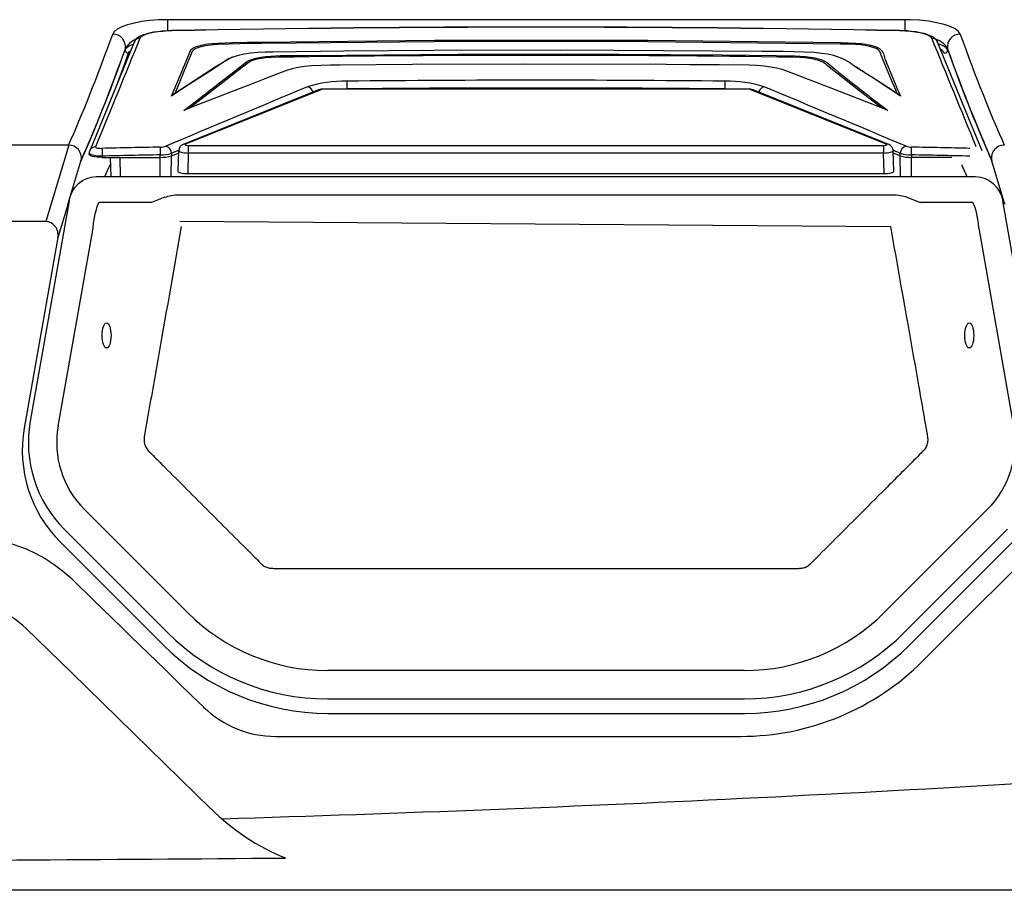
# Model space of a CAD drawing. Extents: x 527 to 611, y 789 to 934.
# Drawn here: x 582 to 601, y 803 to 820 of the extents above; entities that cross this region are included whole.
import ezdxf

# ---------------------------------------------------------------- set-up
doc = ezdxf.new("R2010")
doc.units = 0
doc.header["$MEASUREMENT"] = 0
for name, color, linetype in [('1', 4, 'Continuous'), ('BDIM_GREEN', 3, 'Continuous'), ('BDIM_YELLOW', 2, 'Continuous')]:
    doc.layers.add(name, color=color, linetype=linetype)

# ---------------------------------------------------------------- blocks, each defined once
blk = doc.blocks.new('2018 LL FILTER LID')
at = {"layer": '1', "linetype": 'Continuous', "lineweight": 25}
for p, q in [((-8.511, 0), (8.511, 0)), ((-9.035, -0.471), (-9.787, -4.735)), ((9.787, -4.735), (9.035, -0.471)), ((-6.889, -0.862), (6.863, -0.962)), ((-9.128, -6.825), (-7.128, -8.824)), ((7.128, -8.824), (9.128, -6.825)), ((-4.036, -10.105), (4.036, -10.105))]:
    blk.add_line(p, q, dxfattribs=at)
for centre, radius, start, end in [((-7.45, -5.147), 2.373, 170, 225.0001), ((-4.036, -5.732), 4.373, 225.0001, 270), ((4.036, -5.732), 4.373, 270, 314.9999)]:
    blk.add_arc(centre, radius, start, end, dxfattribs=at)
at = {"layer": '1', "linetype": 'Continuous', "lineweight": 25, "extrusion": (0, 0, -1)}
for centre, major_axis, ratio, start_param, end_param in [((-8.519, -0.57), (0.053, 0.568), 0.920287, 4.801709, 6.198207), ((8.519, -0.57), (0.053, -0.568), 0.920287, 3.226571, 4.623069), ((-8.367, -1.062), (-0.164, 0.149), 0.846462, 5.791888, 5.862163)]:
    blk.add_ellipse(centre, major_axis=major_axis, ratio=ratio, start_param=start_param, end_param=end_param, dxfattribs=at)
at = {"layer": '1', "linetype": 'Continuous', "lineweight": 25}
blk.add_open_spline([(-6.863, -0.964), (-7.003, -1.761), (-7.144, -2.558), (-7.355, -3.754), (-7.425, -4.152), (-7.513, -4.65), (-7.531, -4.75), (-7.557, -4.899), (-7.565, -4.949), (-7.577, -5.011), (-7.579, -5.024), (-7.583, -5.049), (-7.584, -5.061), (-7.584, -5.087), (-7.584, -5.099), (-7.582, -5.125), (-7.58, -5.138), (-7.573, -5.175), (-7.565, -5.199), (-7.549, -5.234), (-7.543, -5.246), (-7.53, -5.267), (-7.522, -5.278), (-7.507, -5.298), (-7.499, -5.308), (-7.481, -5.326), (-7.471, -5.335), (-7.444, -5.362), (-7.426, -5.38), (-7.335, -5.471), (-7.262, -5.544), (-6.898, -5.908), (-6.608, -6.199), (-6.025, -6.781), (-5.734, -7.072), (-5.407, -7.399), (-5.371, -7.436), (-5.325, -7.481), (-5.316, -7.49), (-5.303, -7.504), (-5.298, -7.508), (-5.291, -7.515), (-5.289, -7.517), (-5.284, -7.522), (-5.281, -7.524), (-5.274, -7.529), (-5.268, -7.533), (-5.257, -7.54), (-5.251, -7.543), (-5.234, -7.552), (-5.222, -7.556), (-5.197, -7.565), (-5.185, -7.568), (-5.16, -7.574), (-5.147, -7.576), (-5.122, -7.579), (-5.11, -7.579), (-5.084, -7.58), (-5.072, -7.58), (-5.008, -7.58), (-4.958, -7.58), (-4.704, -7.58), (-4.502, -7.58), (-3.893, -7.58), (-3.488, -7.58), (-1.461, -7.58), (0.161, -7.58), (2.593, -7.58), (3.404, -7.58), (4.418, -7.58), (4.62, -7.58), (4.874, -7.58), (4.924, -7.58), (5, -7.58), (5.026, -7.58), (5.064, -7.58), (5.076, -7.58), (5.102, -7.58), (5.114, -7.579), (5.152, -7.576), (5.177, -7.571), (5.207, -7.562), (5.213, -7.56), (5.225, -7.555), (5.231, -7.552), (5.249, -7.544), (5.26, -7.538), (5.276, -7.528), (5.281, -7.524), (5.29, -7.516), (5.294, -7.512), (5.308, -7.499), (5.317, -7.49), (5.343, -7.463), (5.361, -7.446), (5.66, -7.146), (5.943, -6.864), (6.225, -6.582)], degree=3, knots=[0, 0, 0, 0, 0.125, 0.125, 0.1875, 0.1875, 0.203125, 0.203125, 0.210937, 0.210937, 0.212891, 0.212891, 0.214844, 0.214844, 0.216797, 0.216797, 0.21875, 0.21875, 0.222656, 0.222656, 0.224609, 0.224609, 0.226562, 0.226562, 0.228516, 0.228516, 0.230469, 0.230469, 0.234375, 0.234375, 0.25, 0.25, 0.3125, 0.3125, 0.375, 0.375, 0.382812, 0.382812, 0.384766, 0.384766, 0.385742, 0.385742, 0.38623, 0.38623, 0.386719, 0.386719, 0.387695, 0.387695, 0.388672, 0.388672, 0.390625, 0.390625, 0.392578, 0.392578, 0.394531, 0.394531, 0.396484, 0.396484, 0.398437, 0.398437, 0.40625, 0.40625, 0.4375, 0.4375, 0.5, 0.5, 0.75, 0.75, 0.875, 0.875, 0.90625, 0.90625, 0.914063, 0.914063, 0.917969, 0.917969, 0.919922, 0.919922, 0.921875, 0.921875, 0.925781, 0.925781, 0.926758, 0.926758, 0.927734, 0.927734, 0.929688, 0.929688, 0.930664, 0.930664, 0.931641, 0.931641, 0.933594, 0.933594, 0.9375, 0.9375, 1, 1, 1, 1], dxfattribs=at)
at = {"layer": 'BDIM_GREEN', "color": 3, "linetype": 'Continuous', "lineweight": 25}
for p, q in [((-6.903, -0.351), (6.903, -0.351)), ((-7.442, -0.499), (-8.454, -0.499)), ((-7.181, -0.398), (-7.442, -0.499)), ((7.181, -0.398), (7.442, -0.499)), ((8.454, -0.499), (7.442, -0.499)), ((-9.247, -4.83), (-8.571, -0.996)), ((8.571, -0.996), (9.247, -4.83)), ((-6.74, -8.437), (-8.74, -6.437)), ((8.74, -6.437), (6.74, -8.437)), ((4.036, -9.557), (-4.036, -9.557))]:
    blk.add_line(p, q, dxfattribs=at)
for centre, radius, start, end in [((-7.45, -5.147), 1.825, 170, 225.0001), ((7.45, -5.147), 1.825, 314.9999, 10), ((-4.036, -5.732), 3.825, 225.0001, 270), ((4.036, -5.732), 3.825, 270, 314.9999)]:
    blk.add_arc(centre, radius, start, end, dxfattribs=at)
at = {"layer": 'BDIM_GREEN', "color": 3, "linetype": 'Continuous', "lineweight": 25, "extrusion": (0, 0, -1)}
for centre, major_axis, ratio, start_param, end_param in [((-8.454, -0.983), (0.051, 0.525), 0.214989, 4.691687, 5.862035), ((8.454, -0.983), (-0.051, 0.525), 0.214989, 0.421151, 1.591498), ((8.367, -1.062), (-0.164, -0.149), 0.846462, 3.562615, 3.63289)]:
    blk.add_ellipse(centre, major_axis=major_axis, ratio=ratio, start_param=start_param, end_param=end_param, dxfattribs=at)
at = {"layer": 'BDIM_GREEN', "color": 3, "linetype": 'Continuous', "lineweight": 25}
for points, knots in [([(-7.181, -0.398), (-7.144, -0.384), (-7.101, -0.372), (-7.006, -0.356), (-6.955, -0.351), (-6.903, -0.351)], [0, 0, 0, 0, 0.5, 0.5, 1, 1, 1, 1]), ([(6.903, -0.351), (6.955, -0.351), (7.006, -0.356), (7.101, -0.372), (7.144, -0.383), (7.181, -0.398)], [0, 0, 0, 0, 0.5, 0.5, 1, 1, 1, 1]), ([(6.863, -0.964), (7.044, -1.99), (7.225, -3.016), (7.451, -4.298), (7.496, -4.555), (7.547, -4.843), (7.553, -4.876), (7.564, -4.94), (7.569, -4.972), (7.578, -5.02), (7.581, -5.036), (7.584, -5.068), (7.585, -5.085), (7.583, -5.117), (7.581, -5.133), (7.575, -5.164), (7.57, -5.18), (7.56, -5.211), (7.553, -5.225), (7.538, -5.254), (7.529, -5.268), (7.515, -5.288), (7.51, -5.294), (7.5, -5.306), (7.494, -5.312), (7.477, -5.329), (7.466, -5.341), (7.409, -5.398), (7.363, -5.443), (7.227, -5.58), (7.136, -5.671), (6.953, -5.853), (6.68, -6.126), (6.407, -6.399), (6.225, -6.582)], [0, 0, 0, 0, 0.5, 0.5, 0.625, 0.625, 0.640625, 0.640625, 0.65625, 0.65625, 0.664062, 0.664062, 0.671875, 0.671875, 0.679687, 0.679687, 0.6875, 0.6875, 0.695313, 0.695313, 0.703125, 0.703125, 0.707031, 0.707031, 0.710938, 0.710938, 0.71875, 0.71875, 0.75, 0.75, 0.8125, 0.8125, 0.875, 1, 1, 1, 1])]:
    blk.add_open_spline(points, degree=3, knots=knots, dxfattribs=at)
blk = doc.blocks.new('2018 FLAIR')
at = {"layer": '1', "linetype": 'Continuous', "lineweight": 25}
for p, q in [((72.14, 16.848), (57.863, 16.848)), ((57.863, 16.848), (57.863, 16.634)), ((72.14, 16.633), (72.14, 16.848)), ((57.046, 16.287), (57.043, 16.271)), ((72.96, 16.271), (72.957, 16.287)), ((55.946, 14.422), (53.116, 14.422)), ((55.951, 14.422), (55.504, 12.94)), ((55.946, 14.422), (55.951, 14.422)), ((74.052, 14.422), (74.057, 14.422)), ((55.931, 13.271), (56.184, 14.108)), ((56.187, 14.115), (56.184, 14.108)), ((56.194, 14.138), (56.187, 14.115)), ((73.816, 14.115), (73.809, 14.138)), ((73.819, 14.108), (73.816, 14.115)), ((73.226, 14.049), (73.332, 13.811)), ((55.931, 13.266), (55.739, 12.631)), ((55.504, 12.94), (53.841, 12.94)), ((55.739, 12.631), (55.089, 8.945)), ((73.035, 4.993), (79.427, 11.385)), ((55.783, 6.743), (57.783, 4.743)), ((72.22, 4.743), (74.22, 6.743)), ((72.481, 4.439), (73.035, 4.993)), ((60.966, 3.425), (69.037, 3.425)), ((59.951, 2.98), (68.959, 2.98))]:
    blk.add_line(p, q, dxfattribs=at)
at = {"layer": '1', "color": 6, "linetype": 'Continuous', "lineweight": 25}
blk.add_line((81.522, 0), (2.898, 0), dxfattribs=at)
at = {"layer": '1', "linetype": 'Continuous', "lineweight": 25, "flags": 128}
for points in [[(57.863, 16.848), (57.69, 16.843), (57.522, 16.831), (57.365, 16.811), (57.22, 16.783), (57.088, 16.749), (56.977, 16.709), (56.887, 16.662), (56.827, 16.613), (56.8, 16.571)], [(73.203, 16.571), (73.168, 16.621), (73.104, 16.67), (73.011, 16.715), (72.893, 16.755), (72.75, 16.79), (72.589, 16.818), (72.417, 16.837), (72.236, 16.846), (72.14, 16.848)], [(72.957, 16.287), (72.929, 16.338), (72.878, 16.39), (72.806, 16.438), (72.721, 16.481)], [(57.105, 16.201), (57.125, 16.231), (57.149, 16.251)], [(72.96, 16.271), (72.935, 16.305), (72.887, 16.339), (72.819, 16.368), (72.782, 16.38)], [(74.072, 13.271), (74.057, 13.32), (73.998, 13.513), (73.819, 14.108)], [(56.65, 13.811), (56.728, 13.987), (56.757, 14.054)], [(54.76, 6.735), (55.123, 6.607), (55.311, 6.52), (55.492, 6.419), (55.666, 6.306), (55.831, 6.182), (55.988, 6.046), (56.1, 5.938), (56.185, 5.855), (56.293, 5.75), (56.429, 5.617), (56.594, 5.457), (56.788, 5.269), (56.984, 5.078), (57.154, 4.913), (57.496, 4.58), (57.808, 4.277), (58.089, 4.003), (58.34, 3.759), (58.562, 3.544)], [(55.124, 5.068), (56.007, 4.206), (58.703, 1.578)]]:
    blk.add_lwpolyline(points, dxfattribs=at)
at = {"layer": '1', "linetype": 'Continuous', "lineweight": 25}
for centre, radius, start, end in [((56.798, 16.32), 0.251, 352.4641, 89.3872), ((57.365, 16.126), 0.357, 109.6583, 153.2739), ((73.205, 16.32), 0.251, 90.6126, 187.5362), ((57.246, 16.129), 0.247, 101.163, 144.9622), ((57.106, 16.263), 0.0627, 172.4596, 269.3873), ((72.763, 16.134), 0.15, 26.2061, 65.1608), ((72.897, 16.263), 0.0627, 270.6121, 7.541), ((55.947, 14.172), 0.25, 352.1773, 88.9694), ((74.056, 14.172), 0.25, 91.047, 187.806), ((57.552, 8.511), 2.501, 170, 225.0001), ((53.921, 3.837), 1.721, 45.6506, 89.9916), ((60.966, 7.926), 4.501, 225.0001, 270), ((69.037, 7.926), 4.501, 270, 314.9999), ((59.95, 4.972), 1.992, 225.7938, 270.0064), ((42.961, 536.831), 535.683, 271.70612, 273.93188), ((61.808, 4.709), 4.409, 225.2357, 247.8393), ((42.295, 2182.141), 2181.589, 269.922249, 270.468778)]:
    blk.add_arc(centre, radius, start, end, dxfattribs=at)
for centre, major_axis, ratio, start_param, end_param in [((73.07, 117.39), (18.595, 104.918), 0.051723, 3.344071, 3.431339), ((56.933, 117.39), (-18.595, 104.918), 0.051723, 2.851846, 2.939114), ((73.326, 117.401), (18.606, 105.231), 0.051607, 3.343462, 3.430964), ((73.316, 117.347), (18.595, 105.168), 0.051607, 3.344276, 3.431297), ((73.388, 117.39), (18.606, 105.293), 0.051579, 3.41082, 3.430953), ((56.687, 117.347), (-18.595, 105.168), 0.051607, 2.851889, 2.938909), ((56.677, 117.401), (-18.606, 105.231), 0.051607, 2.852221, 2.939723), ((55.683, 13.304), (-0.079, -0.262), 0.914568, 1.700566, 1.72002), ((55.491, 12.669), (-0.079, -0.262), 0.914568, 1.700566, 3.411106), ((68.943, 7.999), (-1.922, 4.64), 0.995546, 2.75047, 3.532715)]:
    blk.add_ellipse(centre, major_axis=major_axis, ratio=ratio, start_param=start_param, end_param=end_param, dxfattribs=at)
at = {"layer": '1'}
for centre in [(56.681, 10.737), (73.378, 10.737)]:
    blk.add_ellipse(centre, major_axis=(0, 0.242), ratio=0.358288, dxfattribs=at)
at = {"layer": 'BDIM_YELLOW', "linetype": 'Continuous', "lineweight": 25}
for p, q in [((60.786, 15.488), (58.163, 14.432)), ((60.832, 15.494), (58.21, 14.438)), ((60.811, 15.498), (60.786, 15.488)), ((69.13, 15.505), (60.853, 15.505)), ((60.853, 15.505), (60.853, 15.501)), ((69.13, 15.501), (60.853, 15.501)), ((61.331, 15.507), (61.248, 15.505)), ((61.331, 15.507), (61.331, 15.505)), ((68.739, 15.505), (68.652, 15.507)), ((68.652, 15.505), (68.652, 15.507)), ((69.13, 15.501), (69.13, 15.505)), ((71.773, 14.438), (69.151, 15.494)), ((69.197, 15.488), (69.172, 15.498)), ((71.82, 14.432), (69.197, 15.488)), ((58.077, 14.313), (58.064, 13.916)), ((58.264, 14.416), (58.264, 14.267)), ((58.264, 14.416), (71.719, 14.416)), ((71.719, 14.416), (71.719, 14.267)), ((71.822, 14.431), (71.82, 14.432)), ((71.919, 13.916), (71.906, 14.313)), ((56.346, 14.263), (56.346, 14.242)), ((56.596, 14.207), (56.596, 14.184)), ((56.596, 14.184), (56.941, 14.184)), ((56.754, 14.184), (56.762, 13.811)), ((56.941, 14.184), (57.722, 14.184)), ((56.941, 14.184), (56.948, 13.811)), ((57.722, 14.184), (57.722, 14.232)), ((57.722, 13.811), (57.722, 14.184)), ((57.932, 13.811), (57.939, 14.213)), ((57.939, 14.213), (58.075, 14.268)), ((57.939, 14.263), (57.939, 14.213)), ((58.264, 14.267), (58.252, 13.872)), ((71.719, 14.267), (58.264, 14.267)), ((71.731, 13.872), (71.719, 14.267)), ((72.044, 14.213), (71.908, 14.268)), ((72.044, 14.213), (72.044, 14.263)), ((72.051, 13.811), (72.044, 14.213)), ((72.261, 14.232), (72.261, 14.184)), ((73.042, 14.184), (72.261, 14.184)), ((72.261, 13.811), (72.261, 14.184)), ((58.252, 13.872), (71.731, 13.872)), ((61.85, 13.811), (68.133, 13.811))]:
    blk.add_line(p, q, dxfattribs=at)
at = {"layer": 'BDIM_YELLOW', "linetype": 'Continuous', "lineweight": 25, "flags": 128}
for points in [[(57.951, 16.637), (57.939, 16.636), (57.847, 16.633), (57.757, 16.626), (57.671, 16.616), (57.588, 16.604), (57.512, 16.589), (57.441, 16.57), (57.376, 16.548), (57.317, 16.521), (57.274, 16.491), (57.244, 16.462), (57.222, 16.428), (57.217, 16.414)], [(57.951, 16.633), (57.873, 16.631), (57.77, 16.623), (57.672, 16.612), (57.582, 16.598), (57.502, 16.58), (57.436, 16.56), (57.383, 16.537), (57.348, 16.514), (57.329, 16.489)], [(57.951, 16.633), (57.951, 16.637), (57.951, 16.637)], [(72.032, 16.633), (72.032, 16.637), (72.032, 16.637)], [(72.767, 16.415), (72.766, 16.418), (72.746, 16.452), (72.721, 16.481), (72.688, 16.507), (72.643, 16.532), (72.58, 16.558), (72.508, 16.58), (72.431, 16.597), (72.349, 16.611), (72.263, 16.622), (72.174, 16.63), (72.082, 16.635), (72.032, 16.636)], [(72.654, 16.489), (72.642, 16.507), (72.61, 16.531), (72.562, 16.554), (72.499, 16.575), (72.423, 16.594), (72.335, 16.609), (72.239, 16.621), (72.137, 16.629), (72.032, 16.633)], [(57.216, 16.415), (57.001, 15.89), (56.356, 14.313)], [(71.645, 16.232), (71.645, 16.232), (71.614, 16.267), (71.574, 16.29), (71.516, 16.312), (71.448, 16.331), (71.366, 16.347), (71.277, 16.359), (71.178, 16.367), (71.032, 16.373), (70.883, 16.375), (70.352, 16.384), (67.157, 16.42), (63.962, 16.425), (63.026, 16.421), (59.683, 16.385), (59.263, 16.378), (59.052, 16.375), (58.843, 16.37), (58.745, 16.363), (58.65, 16.352), (58.565, 16.337), (58.49, 16.319), (58.429, 16.299), (58.381, 16.276), (58.338, 16.232), (58.338, 16.232)], [(58.353, 16.299), (58.403, 16.322), (58.467, 16.343), (58.546, 16.362), (58.635, 16.378), (58.733, 16.389), (58.837, 16.397), (59.117, 16.407), (59.4, 16.411), (59.682, 16.414), (63.026, 16.45), (63.962, 16.454), (67.157, 16.449), (70.352, 16.413), (70.884, 16.404), (71.036, 16.401), (71.185, 16.395), (71.287, 16.385), (71.382, 16.372), (71.467, 16.356), (71.54, 16.336), (71.599, 16.314), (71.601, 16.313)], [(73.627, 14.313), (73.412, 14.838), (72.767, 16.415)], [(57.937, 15.369), (58.041, 15.612), (58.285, 16.201), (58.297, 16.234), (58.315, 16.267), (58.353, 16.299)], [(58.338, 16.232), (58.338, 16.232), (58.179, 15.846), (58.072, 15.587), (58, 15.417)], [(71.128, 15.967), (71.111, 15.979), (71.04, 16.03), (70.956, 16.08), (70.846, 16.126), (70.753, 16.154), (70.642, 16.178), (70.516, 16.197), (70.38, 16.211), (70.184, 16.223), (69.983, 16.229), (69.78, 16.231), (69.576, 16.231), (69.373, 16.232), (66.498, 16.254), (63.887, 16.256), (61.276, 16.239), (59.898, 16.223), (59.752, 16.22), (59.609, 16.211), (59.473, 16.198), (59.348, 16.179), (59.236, 16.155), (59.142, 16.128), (59.125, 16.121)], [(71.601, 16.313), (71.643, 16.291), (71.694, 16.242), (71.718, 16.192), (71.729, 16.142), (71.743, 16.092), (71.904, 15.703), (71.986, 15.508), (72.046, 15.369)], [(71.983, 15.417), (71.955, 15.483), (71.873, 15.678), (71.712, 16.068), (71.645, 16.232), (71.645, 16.232), (71.645, 16.232)], [(59.125, 16.121), (59.067, 16.097), (59.009, 16.063), (58.957, 16.03), (58.744, 15.893), (58.199, 15.541), (57.937, 15.369)], [(59.114, 16.12), (59.094, 16.113), (59.043, 16.09), (59.001, 16.065), (58.957, 16.036), (58.896, 15.997), (58.786, 15.927), (58.262, 15.589), (57.965, 15.394)], [(58.177, 15.092), (58.423, 15.28), (58.87, 15.626), (59.178, 15.866), (59.39, 16.031), (59.434, 16.058)], [(59.999, 16.121), (59.999, 16.121), (59.869, 16.117), (59.772, 16.11), (59.68, 16.098), (59.599, 16.082), (59.528, 16.064), (59.463, 16.039), (59.418, 16.01), (59.206, 15.845), (58.898, 15.605), (58.451, 15.257), (58.303, 15.142)], [(59.434, 16.058), (59.437, 16.06), (59.505, 16.086), (59.579, 16.105), (59.664, 16.122), (59.759, 16.135), (59.862, 16.144), (60.043, 16.153), (60.227, 16.156), (60.412, 16.157), (60.597, 16.158), (63.479, 16.183), (65.601, 16.186), (68.599, 16.167), (69.639, 16.155), (70, 16.149), (70.105, 16.145), (70.207, 16.137), (70.302, 16.125), (70.388, 16.109), (70.464, 16.09), (70.525, 16.069), (70.615, 16.024), (70.679, 15.976), (70.724, 15.935)], [(71.68, 15.142), (71.478, 15.299), (71.237, 15.486), (70.759, 15.859), (70.638, 15.953), (70.6, 15.985), (70.558, 16.017), (70.5, 16.047), (70.442, 16.067), (70.369, 16.085), (70.288, 16.1), (70.196, 16.111), (70.094, 16.118), (69.984, 16.121), (69.984, 16.121), (69.984, 16.121)], [(71.806, 15.092), (71.701, 15.134), (70.657, 15.542), (69.929, 15.823), (69.848, 15.854), (69.761, 15.884), (69.657, 15.911), (69.539, 15.932), (69.408, 15.949), (69.269, 15.96), (69.124, 15.966), (68.548, 15.973), (67.971, 15.977), (67.515, 15.98), (64.758, 15.988), (62.606, 15.981), (61.198, 15.97), (61.014, 15.969), (60.83, 15.965), (60.65, 15.956), (60.514, 15.942), (60.389, 15.923), (60.279, 15.9), (60.185, 15.873), (59.976, 15.797), (59.778, 15.719), (59.581, 15.641), (58.38, 15.173), (58.177, 15.092)], [(56.468, 14.387), (56.471, 14.378), (56.487, 14.369), (56.514, 14.363), (56.551, 14.359), (56.593, 14.358)], [(56.596, 14.184), (56.544, 14.185), (56.494, 14.189), (56.449, 14.195), (56.411, 14.203), (56.38, 14.213), (56.358, 14.224), (56.347, 14.236), (56.346, 14.242)], [(56.596, 14.207), (56.513, 14.21), (56.439, 14.218), (56.384, 14.232), (56.352, 14.25), (56.348, 14.263)]]:
    blk.add_lwpolyline(points, dxfattribs=at)
at = {"layer": 'BDIM_YELLOW', "linetype": 'Continuous', "lineweight": 25}
for centre, radius, start, end in [((64.991, -342.427), 359.133, 88.87671, 91.12329), ((64.991, -342.43), 359.132, 88.87669, 91.12331), ((57.327, 16.369), 0.121, 89.2014, 157.4195), ((72.656, 16.369), 0.121, 22.5974, 90.7823), ((64.991, -318.791), 334.949, 89.14592, 90.85408), ((97.18, 48.762), 42.161, 231.1334, 232.9969), ((50.139, -17.23), 39.276, 56.0979, 57.6967), ((37.387, -37.119), 62.905, 56.59636, 57.54867), ((61.271, 13.398), 2.261, 88.5195, 108.0283), ((64.991, -343.459), 359.136, 89.41573, 90.58427), ((86.311, 15.8), 24.982, 180.3258, 180.6712), ((43.742, 15.8), 24.912, 359.3278, 359.6743), ((68.707, 13.361), 2.297, 72.1283, 91.3239), ((60.549, 15.419), 0.131, 11.2615, 80.0439), ((60.819, 15.403), 0.0914, 81.9549, 111.7734), ((60.853, 15.38), 0.125, 90, 109.2803), ((60.839, 15.418), 0.0845, 80.7767, 109.2377), ((61.006, 15.06), 0.467, 109.2276, 111.8844), ((64.991, -343.463), 358.989, 89.4157, 90.5843), ((69.13, 15.38), 0.125, 70.7197, 90), ((69.144, 15.418), 0.0846, 70.8888, 99.2094), ((68.976, 15.059), 0.468, 68.1199, 70.7724), ((69.163, 15.403), 0.0914, 68.2262, 98.0451), ((69.434, 15.419), 0.131, 99.9555, 168.7397), ((58.025, 15.286), 0.121, 118.8807, 136.6901), ((71.956, 15.282), 0.125, 43.5213, 60.9652), ((56.423, 14.274), 0.0773, 150.6318, 188.8277), ((56.467, 14.266), 0.121, 89.3426, 157.528), ((64.994, -344.794), 359.25, 91.16031, 91.34008), ((67.421, 14.499), 10.829, 180.7446, 181.5415), ((57.724, 14.711), 0.329, 269.1757, 288.3636), ((70.181, 14.523), 12.463, 180.6437, 181.3362), ((57.803, 14.266), 0.136, 358.8864, 79.429), ((58.202, 14.314), 0.124, 108.0836, 180.5594), ((58.197, 14.347), 0.0913, 81.9528, 111.77), ((71.786, 14.347), 0.0914, 68.2233, 98.0431), ((71.778, 14.312), 0.127, 0.3174, 70.8175), ((72.18, 14.266), 0.136, 100.5714, 181.1137), ((72.26, 14.718), 0.335, 251.8265, 270.6344), ((59.736, 14.524), 12.528, 358.6656, 359.3545), ((64.988, -344.803), 359.259, 88.65992, 88.83969), ((65.005, -345.325), 359.631, 91.16041, 91.33992), ((57.738, 14.885), 0.654, 268.5774, 287.8407), ((57.744, 14.839), 0.655, 268.049, 287.2396), ((72.246, 14.899), 0.667, 252.3492, 271.2328), ((72.238, 14.839), 0.655, 252.7602, 271.9512), ((64.978, -345.312), 359.618, 88.66008, 88.8396)]:
    blk.add_arc(centre, radius, start, end, dxfattribs=at)
for centre, major_axis, ratio, start_param, end_param in [((64.991, -304.605), (329.734, 910.219), 0.126611, 1.256501, 1.258965), ((64.991, -304.605), (-329.734, 910.219), 0.126611, 5.02422, 5.026684), ((64.991, -322.37), (277.901, 317.661), 0.666132, 0.932672, 0.940527), ((64.991, -322.37), (-277.901, 317.661), 0.666132, 5.342658, 5.350514), ((65.1, -322.385), (277.807, 317.583), 0.666037, 0.940153, 0.94055), ((58.264, 14.309), (-0.187, 0.004), 0.221083, 6.279441, 7.85837), ((58.264, 14.43), (-0.0625, 0), 0.232392, 5.759557, 7.853424), ((71.719, 14.43), (-0.0625, 0), 0.232392, 1.571354, 3.665221), ((71.719, 14.309), (-0.187, -0.004), 0.221083, 1.566408, 3.145837), ((64.883, -322.385), (-277.807, 317.583), 0.666037, 5.342635, 5.343035), ((58.252, 13.915), (-0.188, 0), 0.232392, 6.275961, 7.853424), ((71.731, 13.915), (-0.188, 0), 0.232392, 1.571354, 3.148816)]:
    blk.add_ellipse(centre, major_axis=major_axis, ratio=ratio, start_param=start_param, end_param=end_param, dxfattribs=at)
at = {"layer": 'BDIM_YELLOW'}
blk.add_blockref('2018 LL FILTER LID', (64.991, 13.811), dxfattribs=at)

msp = doc.modelspace()

# ---------------------------------------------------------------- block references
at = {"layer": '1'}
msp.add_blockref('2018 FLAIR', (526.895, 803.362), dxfattribs=at)

doc.saveas('drawing.dxf')
